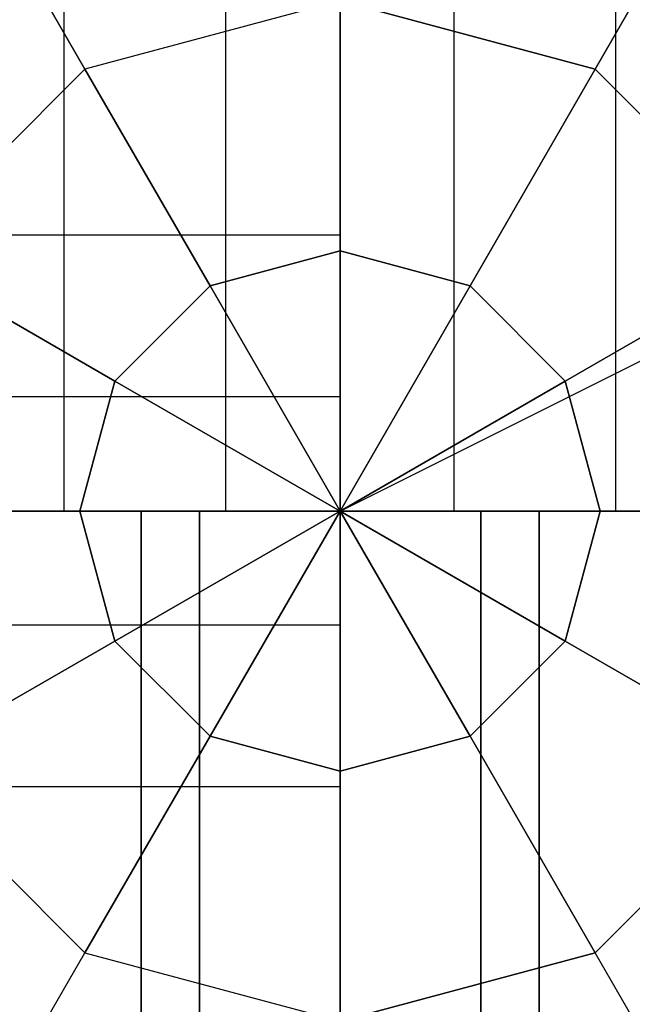
# Model space of a CAD drawing. Extents: x -4302 to 8620, y -7301 to 9520.
# Drawn here: x 1468 to 1529, y -50 to 49 of the extents above; entities that cross this region are included whole.
import ezdxf

# ---------------------------------------------------------------- set-up
doc = ezdxf.new("R2010")
doc.units = 0
doc.header["$LTSCALE"] = 350
doc.header["$MEASUREMENT"] = 0
doc.layers.add('COPENHAGEN.02', color=7, linetype='CONTINUOUS')

msp = doc.modelspace()

# ---------------------------------------------------------------- linework, layer by layer
at = {"layer": 'COPENHAGEN.02'}
for p, q in [((1472.28361, 0), (1472.28361, 1500)), ((1472.28361, 0), (1472.28361, 1500)), ((1472.28361, 0), (1472.28361, 1500)), ((1472.28361, 0), (1472.28361, 1500)), ((1488.5195, 0), (1488.5195, 1500)), ((1488.5195, 0), (1488.5195, 1500)), ((1488.5195, 0), (1488.5195, 1500)), ((1488.5195, 0), (1488.5195, 1500)), ((1500, 0), (1500, 1500)), ((1500, 0), (1500, 1500)), ((1500, 0), (4500, 1500)), ((1500, 0), (1500, 1500)), ((1500, 0), (4500, 1500)), ((1500, 1500), (1500, 0)), ((1511.4805, 0), (1511.4805, 1500)), ((1511.4805, 0), (1511.4805, 1500)), ((1511.4805, 0), (1511.4805, 1500)), ((1511.4805, 0), (1511.4805, 1500)), ((1527.71639, 0), (1527.71639, 1500)), ((1527.71639, 0), (1527.71639, 1500)), ((1527.71639, 0), (1527.71639, 1500)), ((1527.71639, 0), (1527.71639, 1500)), ((1474.36021, 44.40942), (1466.5, 58.0237)), ((1466.5, 58.0237), (1474.36021, 44.40942)), ((1533.5, 58.0237), (1525.63979, 44.40942)), ((1525.63979, 44.40942), (1533.5, 58.0237)), ((1500, 51.27958), (1474.36021, 44.40942)), ((1500, 51.27958), (1474.36021, 44.40942)), ((1500, 26.1421), (1500, 51.27958)), ((1525.63979, 44.40942), (1500, 51.27958)), ((1500, 51.27958), (1500, 26.1421)), ((1500, 51.27958), (1525.63979, 44.40942)), ((1474.36021, 44.40942), (1455.59058, 25.63979)), ((1474.36021, 44.40942), (1455.59058, 25.63979)), ((1474.36021, 44.40942), (1486.92895, 22.63973)), ((1486.92895, 22.63973), (1474.36021, 44.40942)), ((1513.07105, 22.63973), (1525.63979, 44.40942)), ((1525.63979, 44.40942), (1513.07105, 22.63973)), ((1525.63979, 44.40942), (1544.40942, 25.63979)), ((1544.40942, 25.63979), (1525.63979, 44.40942)), ((1500, 27.71639), (0, 27.71639)), ((1500, 27.71639), (0, 27.71639)), ((1500, 27.71639), (0, 27.71639)), ((1500, 27.71639), (0, 27.71639)), ((1500, 27.71639), (1500, 11.4805)), ((1500, 27.71639), (1500, 27.71639)), ((1500, 11.4805), (1500, 27.71639)), ((1500, 11.4805), (1500, 27.71639)), ((1500, 27.71639), (1500, 27.71639)), ((1500, 27.71639), (1500, 11.4805)), ((1486.92895, 22.63973), (1500, 26.1421)), ((1500, 26.1421), (1486.92895, 22.63973)), ((1500, 26.1421), (1513.07105, 22.63973)), ((1500, 0), (1500, 26.1421)), ((1513.07105, 22.63973), (1500, 26.1421)), ((1500, 26.1421), (1500, 0)), ((1455.59058, 25.63979), (1477.36027, 13.07105)), ((1477.36027, 13.07105), (1455.59058, 25.63979)), ((1522.63973, 13.07105), (1544.40942, 25.63979)), ((1544.40942, 25.63979), (1522.63973, 13.07105)), ((1477.36027, 13.07105), (1486.92895, 22.63973)), ((1486.92895, 22.63973), (1477.36027, 13.07105)), ((1500, 0), (1486.92895, 22.63973)), ((1486.92895, 22.63973), (1500, 0)), ((1513.07105, 22.63973), (1500, 0)), ((1500, 0), (1513.07105, 22.63973)), ((1513.07105, 22.63973), (1522.63973, 13.07105)), ((1522.63973, 13.07105), (1513.07105, 22.63973)), ((1477.36027, 13.07105), (1473.8579, 0)), ((1473.8579, 0), (1477.36027, 13.07105)), ((1500, 0), (1477.36027, 13.07105)), ((1477.36027, 13.07105), (1500, 0)), ((1522.63973, 13.07105), (1500, 0)), ((1500, 0), (1522.63973, 13.07105)), ((1526.1421, 0), (1522.63973, 13.07105)), ((1522.63973, 13.07105), (1526.1421, 0)), ((1500, 11.4805), (0, 11.4805)), ((1500, 11.4805), (0, 11.4805)), ((1500, 11.4805), (0, 11.4805)), ((1500, 11.4805), (0, 11.4805)), ((1500, 11.4805), (1500, -11.4805)), ((1500, -11.4805), (1500, 11.4805)), ((1500, 11.4805), (1500, -11.4805)), ((1500, -11.4805), (1500, 11.4805)), ((0, 0), (1500, 0)), ((0, 0), (1500, 0)), ((0, 0), (1500, 0)), ((1500, 0), (0, 0)), ((1500, 0), (0, 0)), ((1500, 0), (0, 0)), ((1473.8579, 0), (1448.72042, 0)), ((1448.72042, 0), (1473.8579, 0)), ((1488.5195, 0), (1472.28361, 0)), ((1472.28361, 0), (1472.28361, 0)), ((1472.28361, 0), (1488.5195, 0)), ((1488.5195, 0), (1472.28361, 0)), ((1472.28361, 0), (1472.28361, 0)), ((1472.28361, 0), (1488.5195, 0)), ((1500, 0), (1473.8579, 0)), ((1473.8579, 0), (1477.36027, -13.07105)), ((1473.8579, 0), (1500, 0)), ((1477.36027, -13.07105), (1473.8579, 0)), ((1477.36027, -13.07105), (1500, 0)), ((1500, 0), (1477.36027, -13.07105)), ((1480, 0), (1485.85786, 0)), ((1480, -1500), (1480, 0)), ((1485.85786, 0), (1480, 0)), ((1480, 0), (1480, -1500)), ((1485.85786, 0), (1500, 0)), ((1485.85786, -1500), (1485.85786, 0)), ((1485.85786, 0), (1485.85786, -1500)), ((1485.85786, -1500), (1485.85786, 0)), ((1500, 0), (1485.85786, 0)), ((1485.85786, 0), (1485.85786, -1500)), ((1500, 0), (1486.92895, -22.63973)), ((1486.92895, -22.63973), (1500, 0)), ((1511.4805, 0), (1488.5195, 0)), ((1488.5195, 0), (1511.4805, 0)), ((1511.4805, 0), (1488.5195, 0)), ((1488.5195, 0), (1511.4805, 0)), ((1500, 0), (1500, -1500)), ((1500, -1500), (1500, 0)), ((1514.14214, 0), (1500, 0)), ((1500, 0), (1500, -1500)), ((1500, 0), (1514.14214, 0)), ((1500, -1500), (1500, 0)), ((1500, 0), (1500, 0)), ((1500, 0), (1500, 0)), ((1500, -26.1421), (1500, 0)), ((1500, 0), (1500, 0)), ((1500, 0), (1500, 0)), ((1500, 0), (1522.63973, -13.07105)), ((1526.1421, 0), (1500, 0)), ((1500, 0), (1500, 0)), ((1500, 0), (1513.07105, -22.63973)), ((1522.63973, -13.07105), (1500, 0)), ((1500, 0), (1500, 0)), ((1500, 0), (1500, -26.1421)), ((1513.07105, -22.63973), (1500, 0)), ((1500, 0), (1500, 0)), ((1500, 0), (1526.1421, 0)), ((1500, 0), (1500, 0)), ((1500, 0), (1500, 0)), ((1500, 0), (1500, 0)), ((1500, 0), (1500, 0)), ((1500, 0), (1500, 0)), ((1527.71639, 0), (1511.4805, 0)), ((1511.4805, 0), (1527.71639, 0)), ((1511.4805, 0), (1527.71639, 0)), ((1527.71639, 0), (1511.4805, 0)), ((1527.71639, 0), (1527.71639, 0)), ((1527.71639, 0), (1527.71639, 0)), ((1514.14214, -1500), (1514.14214, 0)), ((1520, 0), (1514.14214, 0)), ((1514.14214, 0), (1514.14214, -1500)), ((1514.14214, 0), (1520, 0)), ((1514.14214, -1500), (1514.14214, 0)), ((1514.14214, 0), (1514.14214, -1500)), ((1520, -1500), (1520, 0)), ((1520, 0), (1520, -1500)), ((1526.1421, 0), (1522.63973, -13.07105)), ((1522.63973, -13.07105), (1526.1421, 0)), ((1551.27958, 0), (1526.1421, 0)), ((1526.1421, 0), (1551.27958, 0)), ((1500, -11.4805), (0, -11.4805)), ((1500, -11.4805), (0, -11.4805)), ((1500, -11.4805), (0, -11.4805)), ((1500, -11.4805), (0, -11.4805)), ((1500, -11.4805), (1500, -27.71639)), ((1500, -27.71639), (1500, -11.4805)), ((1500, -11.4805), (1500, -27.71639)), ((1500, -27.71639), (1500, -11.4805)), ((1455.59058, -25.63979), (1477.36027, -13.07105)), ((1477.36027, -13.07105), (1455.59058, -25.63979)), ((1477.36027, -13.07105), (1486.92895, -22.63973)), ((1486.92895, -22.63973), (1477.36027, -13.07105)), ((1522.63973, -13.07105), (1513.07105, -22.63973)), ((1513.07105, -22.63973), (1522.63973, -13.07105)), ((1522.63973, -13.07105), (1544.40942, -25.63979)), ((1544.40942, -25.63979), (1522.63973, -13.07105)), ((1486.92895, -22.63973), (1474.36021, -44.40942)), ((1474.36021, -44.40942), (1486.92895, -22.63973)), ((1500, -26.1421), (1486.92895, -22.63973)), ((1486.92895, -22.63973), (1500, -26.1421)), ((1500, -26.1421), (1513.07105, -22.63973)), ((1513.07105, -22.63973), (1500, -26.1421)), ((1513.07105, -22.63973), (1525.63979, -44.40942)), ((1525.63979, -44.40942), (1513.07105, -22.63973)), ((1455.59058, -25.63979), (1474.36021, -44.40942)), ((1474.36021, -44.40942), (1455.59058, -25.63979)), ((1525.63979, -44.40942), (1544.40942, -25.63979)), ((1525.63979, -44.40942), (1544.40942, -25.63979)), ((1500, -51.27958), (1500, -26.1421)), ((1500, -26.1421), (1500, -51.27958)), ((1500, -27.71639), (0, -27.71639)), ((1500, -27.71639), (0, -27.71639)), ((1500, -27.71639), (0, -27.71639)), ((1500, -27.71639), (0, -27.71639)), ((1500, -27.71639), (1500, -27.71639)), ((1500, -27.71639), (1500, -27.71639)), ((1466.5, -58.0237), (1474.36021, -44.40942)), ((1466.5, -58.0237), (1474.36021, -44.40942)), ((1474.36021, -44.40942), (1500, -51.27958)), ((1474.36021, -44.40942), (1500, -51.27958)), ((1500, -51.27958), (1525.63979, -44.40942)), ((1525.63979, -44.40942), (1500, -51.27958)), ((1533.5, -58.0237), (1525.63979, -44.40942)), ((1533.5, -58.0237), (1525.63979, -44.40942))]:
    msp.add_line(p, q, dxfattribs=at)

doc.saveas('drawing.dxf')
